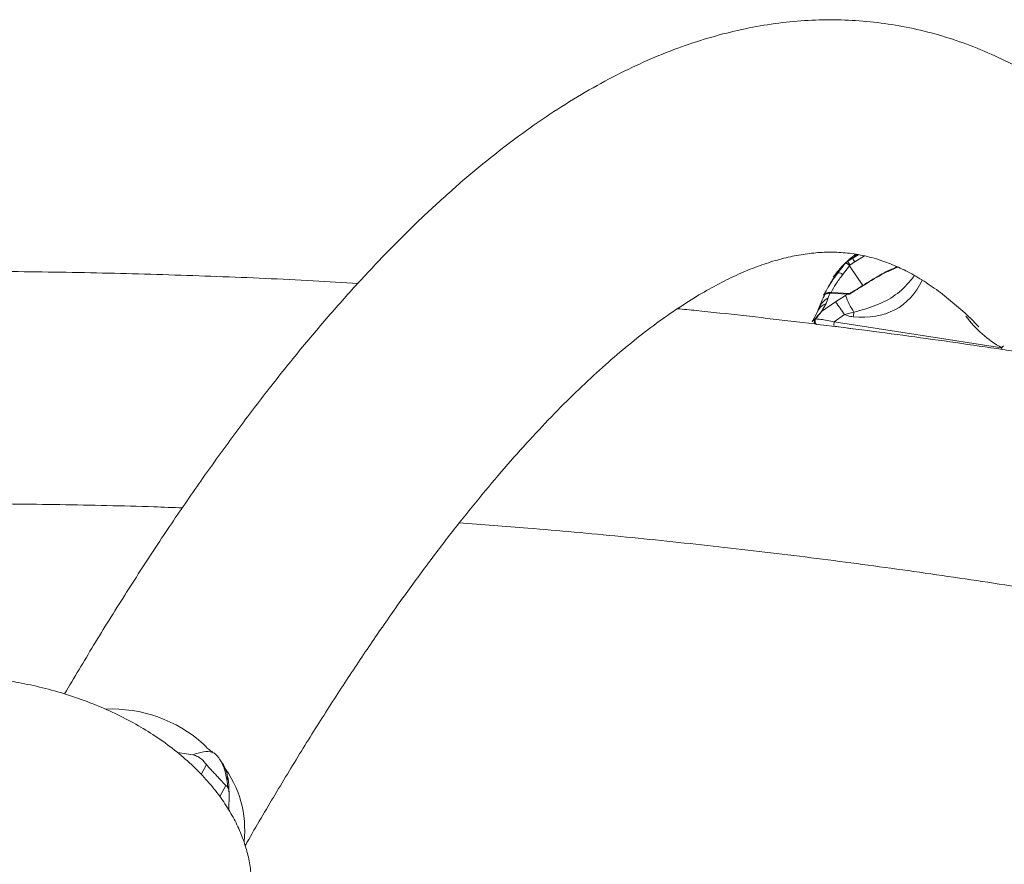
# Model space of a CAD drawing. Units: millimetres. Extents: x 0 to 42, y 0 to 29.8.
# Drawn here: x 33 to 33.6, y 26.6 to 27.1 of the extents above; entities that cross this region are included whole.
import ezdxf

# ---------------------------------------------------------------- set-up
doc = ezdxf.new("R2010")
doc.units = ezdxf.units.MM

msp = doc.modelspace()

# ---------------------------------------------------------------- linework, layer by layer
at = {"color": 7, "linetype": 'Continuous', "lineweight": 15}
for p, q in [((33.497029561007, 26.97077725663217), (33.49983165274592, 26.97260096284753)), ((33.49790663936293, 26.96816506877137), (33.4939050860442, 26.96294025069357)), ((33.49606496168588, 26.97014536699843), (33.49544024001811, 26.96958143114875)), ((33.4955917723298, 26.96964717286211), (33.497029561007, 26.97077725663217)), ((33.49786407738923, 26.9682243261366), (33.49790663936293, 26.96816506877137)), ((33.50573280554276, 26.95673275593042), (33.49790663936293, 26.96816506877137)), ((33.5009749309689, 26.97036406957512), (33.49832261755252, 26.96857514347308)), ((33.48566060822309, 26.949426854803), (33.48432872292843, 26.94630488067506)), ((33.48649447300246, 26.95219333988253), (33.48566060822309, 26.949426854803)), ((33.49678529271605, 26.95159365016345), (33.48649447300246, 26.95219333988253)), ((33.49798158040914, 26.95201271231399), (33.48769076069559, 26.9526124020331)), ((33.4899101316555, 26.94710452649869), (33.49561336073671, 26.95085278101085)), ((33.49561336073671, 26.95085278101085), (33.49678529271605, 26.95159365016345)), ((33.49746926041162, 26.95143173649843), (33.49678529271605, 26.95159365016345)), ((33.48178050927659, 26.94149091664661), (33.4899101316555, 26.94710452649868)), ((33.48432872292845, 26.9463048806751), (33.48178050927659, 26.94149091664661)), ((33.47951487042491, 26.94181174085197), (33.47624052229774, 26.93562599811038)), ((33.49513123553823, 26.93975585457889), (33.48909234944019, 26.93558592528631)), ((33.5005058300804, 26.94117464503408), (33.49513123553823, 26.93975585457888)), ((33.48909234944019, 26.93558592528631), (33.58622083766649, 26.92056172391157)), ((33.11708657801841, 26.68435142577589), (33.10825531384835, 26.68571747906681)), ((33.12868473916416, 26.68575817744995), (33.12888008786497, 26.68567260150956)), ((33.13652131809264, 26.67173980656327), (33.13760236363903, 26.66992639454642)), ((33.13795872762338, 26.65257863605574), (33.13822999915823, 26.66140798220551))]:
    msp.add_line(p, q, dxfattribs=at)
at = {"color": 8, "linetype": 'Continuous', "lineweight": 15}
for p, q in [((33.50228517892659, 26.9745782961131), (33.49983165274592, 26.97260096284752)), ((33.49983165274592, 26.97260096284752), (33.50289092726865, 26.97448797116666)), ((33.50658109760553, 26.97382204073894), (33.5009749309689, 26.97036406957512)), ((33.49998524577882, 26.93147257787527), (33.4890214602806, 26.93316849762202)), ((33.12193298274775, 26.67308408685777), (33.12507960184557, 26.67883292555263)), ((33.13635004733251, 26.66660298280435), (33.13282665855326, 26.66016579002013))]:
    msp.add_line(p, q, dxfattribs=at)
at = {"color": 8, "linetype": 'Continuous', "lineweight": 15, "flags": 128}
msp.add_lwpolyline([(33.49603880741597, 26.97016896158497), (33.49635115913826, 26.97041979798705), (33.497029561007, 26.97077725663217)], dxfattribs=at)
at = {"color": 7, "linetype": 'Continuous', "lineweight": 15}
for centre, radius, start, end in [((33.50686230944878, 26.97478372608359), 0.007361697427782719, 197.2476683247293, 216.8955667661582), ((33.5021235994416, 26.97228772893903), 0.00531326210185921, 196.5160197575049, 224.3259515655515), ((33.49197219205071, 26.96175129163257), 0.002269295670202401, 31.59644619354542, 110.2057360083809), ((33.53952290437181, 26.96697415090821), 0.04677549133479225, 200.1606887434673, 213.4741247554192), ((33.22814652979645, 26.75559694176037), 0.3243383083610775, 34.59687384483889, 36.18939252751371), ((33.42438147203245, 26.95055644982827), 0.07670030084301262, 350.9656017567003, 352.9741171158498), ((33.4794893089383, 26.93595926424264), 0.00209893863255746, 144.7968249878134, 251.1775795327214), ((33.47813876220612, 26.93641602634617), 0.0008367981200913593, 80.48197299050936, 115.8245403798204), ((33.48048328293019, 26.93592423093132), 0.002569392789570303, 149.162748998669, 229.427225915022), ((33.49393337753287, 26.93423421273921), 0.005026199339869574, 164.3991961106539, 192.2414594911618), ((33.07018776904712, 26.63142804531676), 0.0795877656411342, 48.1231447562826, 92.62209506221276), ((33.08581014297553, 26.64095743774768), 0.06141722146083415, 353.6457708823705, 37.42704667987861)]:
    msp.add_arc(centre, radius, start, end, dxfattribs=at)
at = {"color": 8, "linetype": 'Continuous', "lineweight": 15}
for centre, radius, start, end in [((33.4949564107235, 26.95672355566947), 0.008088632010111948, 117.7646570143188, 143.3997686091595), ((33.49091382899095, 26.93909750858584), 0.01158843051106375, 116.9566338542033, 159.8417706422415), ((33.48760633227869, 26.95093637858798), 0.001678148606705157, 87.11620594578955, 131.4947288468447), ((33.49789711014712, 26.95033676184963), 0.001678066218431017, 87.0643150780707, 131.4953096606602), ((33.48857138646074, 26.9369340845677), 0.01028649665992676, 114.3588208477579, 151.6939931519141), ((33.616786274586, 26.97603246912933), 0.06333442593956555, 215.8553396247984, 241.144398800548), ((33.59530812883624, 26.91868050650456), 0.009279969813324181, 168.3040514777305, 174.6000930966097), ((33.58953698392216, 26.91875595695391), 0.003775926415382499, 128.9916657451975, 151.4300378675034)]:
    msp.add_arc(centre, radius, start, end, dxfattribs=at)
msp.add_ellipse((33.47495599302739, 27.0202354513777), major_axis=(-0.05288006405516654, 0.07547105394193565), ratio=0.607623384825593, start_param=2.653098672055744, end_param=3.477695916187979, dxfattribs=at)
at = {"color": 7, "linetype": 'Continuous', "lineweight": 15}
for major_axis, ratio, start_param, end_param in [((0.01544977645889389, 0.01668234934077262), 0.5788764153244927, 1.440002512075208, 1.699906398107375), ((0.01280505630175099, 0.01700277708754427), 0.6081880374425715, 1.368659211038157, 1.628563097070006)]:
    msp.add_ellipse((33.48934006547039, 26.93044806253896), major_axis=major_axis, ratio=ratio, start_param=start_param, end_param=end_param, dxfattribs=at)
for points, knots in [([(33.76230771182187, 26.88907465671092), (33.7620049476307, 26.88971310895491), (33.75785095647471, 26.8984728138754), (33.74945301175735, 26.91429134929967), (33.73706032843707, 26.93643364764243), (33.72417030145658, 26.95728527671327), (33.7108391258125, 26.97696265637858), (33.69705775024354, 26.99538095737529), (33.68284616868666, 27.01250502228349), (33.66822976110269, 27.02828693745711), (33.65324449260972, 27.04268936610321), (33.63793194461119, 27.05568604243448), (33.6223353095382, 27.06726614739364), (33.6064949676401, 27.07743401943281), (33.5904455803628, 27.08620638793554), (33.57421497992182, 27.09360785410789), (33.55782453377845, 27.09966624584819), (33.54129016262343, 27.10440883637883), (33.52462327278316, 27.10785975032472), (33.50783415328269, 27.11003796130068), (33.49093511124413, 27.11095728359103), (33.47393385569446, 27.11062783795564), (33.45682999136289, 27.10905444082935), (33.43961239266687, 27.10623375663481), (33.42226694295206, 27.1021538210501), (33.40477894105161, 27.09679483520727), (33.38713625140334, 27.0901312431188), (33.36933273025485, 27.08213522614648), (33.3513711599783, 27.07278132810522), (33.33326478683221, 27.06205138799272), (33.31503676846682, 27.04993855100585), (33.29671744924869, 27.03644916908923), (33.27834016891838, 27.02160202678004), (33.25993684404538, 27.00542528249312), (33.2415345240043, 26.98795226950463), (33.22315386615411, 26.96921774793971), (33.2048102457534, 26.94925646390073), (33.18651230011574, 26.92809932950726), (33.16826325211014, 26.90577250625189), (33.1500612029571, 26.88229537222061), (33.13190283973428, 26.85768492137085), (33.11378427929378, 26.83195273001828), (33.09570172274295, 26.80511951623162), (33.07765156013792, 26.77716395368676), (33.06000418869448, 26.74881423059413), (33.04837016893251, 26.7292039991522), (33.04274523841327, 26.71972265121021)], [0, 0, 0, 0, 0.001953686444559384, 0.02680500683065648, 0.05167070254942899, 0.07650986956224574, 0.1012755489291371, 0.1259061095317822, 0.1503265169704812, 0.17445338993364, 0.1982041781540679, 0.2215089549650434, 0.2443215803310322, 0.2666268014693935, 0.2884416123316791, 0.3098116271914488, 0.3308047056435598, 0.3515040852131758, 0.3720024296164685, 0.3923972636778808, 0.4127769195831562, 0.4332177382058737, 0.4538154769028336, 0.4746602212708881, 0.4958333185123502, 0.5174034991431076, 0.5394222563742017, 0.5619190293709642, 0.5848973079474602, 0.6083331834361293, 0.6321776934989856, 0.6563632701463269, 0.680813019005055, 0.70545037557142, 0.7302067215015194, 0.7550256985335008, 0.7798631695994288, 0.8046819246116742, 0.8294644493772544, 0.8542003119384749, 0.8788841319346604, 0.9035139820846462, 0.9280902014175012, 0.9526145484988309, 0.977089614959367, 1, 1, 1, 1]), ([(33.14744845998949, 26.63161226088858), (33.14780444071415, 26.63224220124196), (33.15364081021542, 26.64257018928001), (33.1648771038922, 26.6615427682543), (33.18112894663198, 26.68841416737742), (33.19724390436716, 26.71397925024617), (33.21321896405206, 26.73838357974531), (33.22903689125102, 26.76157613552541), (33.24468316665015, 26.78355964248037), (33.26014137776527, 26.80432388972524), (33.27539437883297, 26.82386379966606), (33.29042393038301, 26.84217490729281), (33.30521077859851, 26.85925492980101), (33.31973466901787, 26.87510377137335), (33.33397445418724, 26.88972400940806), (33.34790828606045, 26.90312131368418), (33.36151394082805, 26.91530493569447), (33.37476932472085, 26.92628821147075), (33.38765150797005, 26.93608774499242), (33.4001386129318, 26.94472503377261), (33.41221170974271, 26.95222732063673), (33.42385846109806, 26.95862846741027), (33.43507544696823, 26.96396781727433), (33.44587223898416, 26.9682886725262), (33.45627757440703, 26.97163545678579), (33.46634783220367, 26.97404819986671), (33.47617774662094, 26.97555242601888), (33.48590968078524, 26.97614174257026), (33.49572389052415, 26.97575320436856), (33.50576685503417, 26.97425493407626), (33.51557134396237, 26.9716235913908), (33.52498744620404, 26.96799217128963), (33.53411613400063, 26.96348383026254), (33.54339436805182, 26.9578513370363), (33.55289081363062, 26.95100805598039), (33.56231219159679, 26.94300120663873), (33.5689977651362, 26.93684094233625), (33.57257754076062, 26.93296255059937), (33.57298961506665, 26.93251610206427)], [0, 0, 0, 0, 0.001838383758836456, 0.03014064009170646, 0.05839770113493147, 0.086605943062613, 0.1147615919048046, 0.1428607818290682, 0.1708996479565016, 0.198874463124659, 0.2267818339006282, 0.254618975857522, 0.2823840941910781, 0.3100769035914248, 0.3376993315203647, 0.3652564626466014, 0.3927578007266765, 0.4202189502882545, 0.4476638584232944, 0.4751167934004648, 0.5026206185735802, 0.5302391254840928, 0.5580615359041319, 0.586211689142014, 0.6148607382470423, 0.6442443200029668, 0.6746834275616072, 0.7065988470274971, 0.7404695917564558, 0.7765582969967203, 0.8141183281559977, 0.8460109729239389, 0.8761187078559017, 0.9080434189690959, 0.9384290595844997, 0.9677202761547427, 0.9962842238737614, 1, 1, 1, 1]), ([(33.50145450438019, 26.97470216047838), (33.50026600348705, 26.97379797898948), (33.49832753004963, 26.97232323731367), (33.49670666401451, 26.97074905611785), (33.49607957003384, 26.97014002395171)], [0, 0, 0, 0, 0.6131117766168854, 0.9999999999999999, 0.9999999999999999, 0.9999999999999999, 0.9999999999999999]), ([(33.49544024001811, 26.96958143114875), (33.49537233343354, 26.96952033698995), (33.49391248478023, 26.96820694115316), (33.49150819608351, 26.96546412329749), (33.48933756295908, 26.96281499314033), (33.48839340939772, 26.96145017431186), (33.48838547631917, 26.96143870666994)], [0, 0, 0, 0, 0.02264687921144238, 0.4868602408860111, 0.9956884365248805, 1, 1, 1, 1]), ([(33.49118839513589, 26.96388093132864), (33.4917091252595, 26.96460795274319), (33.4931694164745, 26.96664674968746), (33.49464340092166, 26.96847248354265), (33.4955917723298, 26.96964717286211)], [0, 0, 0, 0, 0.3565933412846921, 1, 1, 1, 1]), ([(33.4955917723298, 26.96964717286211), (33.49559381184969, 26.96964823148998), (33.49565148019102, 26.96967816466855), (33.49581834177089, 26.96971302063922), (33.49616376681933, 26.96963936726881), (33.49660720134069, 26.96941338613739), (33.49705649364027, 26.9690852133661), (33.49749645207536, 26.96867877280211), (33.49774149703123, 26.9683758560581), (33.49786407738923, 26.9682243261366)], [0, 0, 0, 0, 0.005274375015727805, 0.1491353233790516, 0.3492503801488145, 0.5267619255384394, 0.6873628821841571, 0.8436075956300926, 1, 1, 1, 1]), ([(33.52558605551448, 26.96718060584155), (33.52356823990087, 26.96632698104177), (33.51738804431694, 26.96371248634645), (33.50873964247874, 26.95838835941943), (33.50144823351853, 26.9538713298941), (33.49798932042985, 26.95175059640317), (33.49746926041162, 26.95143173649843)], [0, 0, 0, 0, 0.2034086065042482, 0.6230028963835285, 0.9433171301056252, 1, 1, 1, 1]), ([(33.52482625883334, 26.96720798743346), (33.52287818038068, 26.96636725277588), (33.51806163674734, 26.96428857100781), (33.50971965313564, 26.95925112154631), (33.50267922224787, 26.95480527477138), (33.49820481446726, 26.95208048472439), (33.49758123392849, 26.95170074149829)], [0, 0, 0, 0, 0.2016473178957958, 0.4985646773442244, 0.9301169397179518, 1, 1, 1, 1]), ([(33.49832261755253, 26.96857514347308), (33.49816953357948, 26.96845932038629), (33.49801601041086, 26.96834316500486), (33.49786451079586, 26.9682246651383), (33.49786407738923, 26.9682243261366)], [0, 0, 0, 0, 0.9971392229228243, 1, 1, 1, 1]), ([(33.52474960226648, 26.96737046444709), (33.52482830850234, 26.96738935148898), (33.52499901700491, 26.96743031620545), (33.52532244833641, 26.96731325003248), (33.52553578772365, 26.9672071977769), (33.52558185696414, 26.96718282689757), (33.52558605551448, 26.96718060584156)], [0, 0, 0, 0, 0.4031911559823278, 0.8744943489334431, 0.9885619604473682, 1, 1, 1, 1]), ([(33.21295415006063, 26.95790905146489), (33.20429804878889, 26.95842538791737), (33.17707414902138, 26.96004929357507), (33.13115833768418, 26.96199486014252), (33.07524847804009, 26.96377832555673), (33.01927914116642, 26.96478426039428), (32.9632871397411, 26.96506404010199), (32.90729821258969, 26.96460364988305), (32.85134109394681, 26.96340702845926), (32.79544370316788, 26.96147373760778), (32.73963411094401, 26.95880494307909), (32.6839402670097, 26.95540180925852), (32.62839007822586, 26.95126592821552), (32.57301137556075, 26.94639920318259), (32.51783190537543, 26.94080387838858), (32.46287931606622, 26.93448252711431), (32.40818113978845, 26.92743805899644), (32.35376479947453, 26.91967369065199), (32.29965752071796, 26.91119304237533), (32.245886600246, 26.90199976582113), (32.19247834446939, 26.89209892063561), (32.13946197350391, 26.8814918221953), (32.08685499220319, 26.87019525866832), (32.0347177411027, 26.85816974376015), (31.99146620634509, 26.84765728304165), (31.96579942487407, 26.84089539786951), (31.95716887207378, 26.83862168828603)], [0, 0, 0, 0, 0.02028688185247285, 0.06380332447704347, 0.1073186891730339, 0.1508333311833347, 0.1943476064785874, 0.237861871573587, 0.2813764091844135, 0.3248915316992417, 0.3684075964016265, 0.4119249605378386, 0.4554439811233665, 0.4989650147110352, 0.5424884171044139, 0.5860145430005985, 0.6295437455457629, 0.6730763757846031, 0.7166127819841183, 0.760153308808389, 0.8036982963205359, 0.8472480787833365, 0.8908029832282746, 0.9343633277584769, 0.9779294195473756, 1, 1, 1, 1]), ([(33.21295415006063, 26.95790905146489), (33.20429804878889, 26.95842538791737), (33.17707414902138, 26.96004929357507), (33.13115833768418, 26.96199486014252), (33.07524847804009, 26.96377832555673), (33.01927914116642, 26.96478426039428), (32.9632871397411, 26.96506404010199), (32.90729821258969, 26.96460364988305), (32.85134109394681, 26.96340702845926), (32.79544370316788, 26.96147373760778), (32.73963411094401, 26.95880494307909), (32.6839402670097, 26.95540180925852), (32.62839007822586, 26.95126592821552), (32.57301137556075, 26.94639920318259), (32.51783190537543, 26.94080387838858), (32.46287931606622, 26.93448252711431), (32.40818113978845, 26.92743805899644), (32.35376479947453, 26.91967369065199), (32.29965752071796, 26.91119304237533), (32.245886600246, 26.90199976582113), (32.19247834446939, 26.89209892063561), (32.13946197350391, 26.8814918221953), (32.08685499220319, 26.87019525866832), (32.0347177411027, 26.85816974376015), (31.99146620634509, 26.84765728304165), (31.96579942487407, 26.84089539786951), (31.95716887207378, 26.83862168828603)], [0, 0, 0, 0, 0.02028688185247285, 0.06380332447704347, 0.1073186891730339, 0.1508333311833347, 0.1943476064785874, 0.237861871573587, 0.2813764091844135, 0.3248915316992417, 0.3684075964016265, 0.4119249605378386, 0.4554439811233665, 0.4989650147110352, 0.5424884171044139, 0.5860145430005985, 0.6295437455457629, 0.6730763757846031, 0.7166127819841183, 0.760153308808389, 0.8036982963205359, 0.8472480787833365, 0.8908029832282746, 0.9343633277584769, 0.9779294195473756, 1, 1, 1, 1]), ([(33.48293880470481, 26.95098348297726), (33.48339361010651, 26.95188301743116), (33.48585203900337, 26.95674540799848), (33.48879217752428, 26.96067682233607), (33.49118839513589, 26.96388093132864)], [0, 0, 0, 0, 0.1849983956328488, 1, 1, 1, 1]), ([(33.48885957616869, 26.96121177395003), (33.48764679858684, 26.95928781900053), (33.48640958988558, 26.95732510643068), (33.48552474980575, 26.9554559836809), (33.48550727689788, 26.95541907417563)], [0, 0, 0, 0, 0.9802530329948675, 1, 1, 1, 1]), ([(33.48369718775454, 26.95160420893043), (33.48299527515123, 26.95020106868406), (33.48173700224118, 26.94768575074743), (33.48052620656841, 26.94446390069697), (33.48016974886555, 26.94347197714286), (33.48009330482117, 26.94325925443387)], [0, 0, 0, 0, 0.4977539092188651, 0.8922909446279605, 1, 1, 1, 1]), ([(33.48649447300249, 26.95219333988257), (33.48584664898826, 26.95212977764887), (33.48444998631727, 26.95199274197692), (33.48346624842817, 26.95133574197792), (33.48293880470481, 26.95098348297726)], [0, 0, 0, 0, 0.4638371366917438, 1, 1, 1, 1]), ([(33.48770060144193, 26.95258577730381), (33.48738706064293, 26.95260301512706), (33.48622636942213, 26.9526668275246), (33.48474448629197, 26.9524619384788), (33.48381253117839, 26.95170913311713), (33.48354673750242, 26.95149443296532)], [0, 0, 0, 0, 0.209208762645856, 0.7744662732773113, 1, 1, 1, 1]), ([(33.4984006229402, 26.95193894732168), (33.49832922961135, 26.95196046721084), (33.4980436143525, 26.95204655941038), (33.49777075097632, 26.95203266850647), (33.49756609342648, 26.95202224981855)], [0, 0, 0, 0, 0.2499632867659581, 1, 1, 1, 1]), ([(35.18883243533389, 26.16282580157417), (35.18051531830263, 26.17242876700175), (35.16364178481174, 26.1919109936129), (35.13680462792283, 26.22079395729018), (35.10869074915631, 26.24959005877231), (35.07945064935436, 26.27798382613567), (35.04913032724591, 26.30596959519124), (35.0177391341976, 26.33352963742145), (34.98529698509162, 26.36065004082224), (34.95182163610121, 26.38731645075447), (34.91733204332593, 26.41351520545096), (34.88184741599174, 26.43923301966105), (34.84538743078569, 26.46445705395253), (34.80797214119274, 26.48917487837101), (34.76962202127201, 26.51337443369172), (34.730357993287, 26.53704399245447), (34.69020131164526, 26.5601722181564), (34.64917349815425, 26.58274817612267), (34.60729627927292, 26.60476133850011), (34.5645916936304, 26.62620150500984), (34.5210820865315, 26.64705879401268), (34.47679010513384, 26.66732363508457), (34.4317386939999, 26.68698676304524), (34.38595109077295, 26.70603921334691), (34.33945082177878, 26.72447231871014), (34.29226169739773, 26.74227770688382), (34.24440780708855, 26.75944729940156), (34.19591351397695, 26.77597331120613), (34.14680344895078, 26.79184825102626), (34.09710250421487, 26.80706492236121), (34.04683582631606, 26.82161642507197), (33.99602880851386, 26.83549615707811), (33.94470708293925, 26.84869781756962), (33.89289651091806, 26.86121540605548), (33.84062317758224, 26.8730432380599), (33.78791336801371, 26.88417589947886), (33.73479360994327, 26.8946084302981), (33.68129046588024, 26.90433565269182), (33.62743125813611, 26.91335469179832), (33.57324131083234, 26.92165558289475), (33.518754187035, 26.92925633397385), (33.46397343216938, 26.93607209989416), (33.42374982106482, 26.94070593720771), (33.40173140888284, 26.94284319333332), (33.39812891659746, 26.94319287561925)], [0, 0, 0, 0, 0.02354731817683703, 0.04777213791562486, 0.07201689501284587, 0.09627911501903552, 0.1205564222638667, 0.14484656708958, 0.1691474453553195, 0.1934571110896826, 0.2177737832626884, 0.2420958476715575, 0.2664218548999299, 0.2907505152385119, 0.3150806913585603, 0.3394113000105416, 0.3637413114209052, 0.388070027560811, 0.4123968595168645, 0.4367213171767242, 0.4610429993001908, 0.4853615841223613, 0.5096768205718034, 0.5339885201499707, 0.5582965494891303, 0.5826008235849476, 0.6069012996839052, 0.6311979717956256, 0.6554908657923891, 0.6797800350544825, 0.704065556618295, 0.7283475277833454, 0.7526260631358846, 0.776901291948215, 0.8011733559150206, 0.8254424071911076, 0.8497086066970901, 0.8739721226627924, 0.8982331293805554, 0.9224918061434306, 0.9467483363455391, 0.9710029067242453, 0.9952557067257611, 1, 1, 1, 1]), ([(35.18883243533389, 26.16282580157417), (35.18051531830263, 26.17242876700175), (35.16364178481174, 26.1919109936129), (35.13680462792283, 26.22079395729018), (35.10869074915631, 26.24959005877231), (35.07945064935436, 26.27798382613567), (35.04913032724591, 26.30596959519124), (35.0177391341976, 26.33352963742145), (34.98529698509162, 26.36065004082224), (34.95182163610121, 26.38731645075447), (34.91733204332593, 26.41351520545096), (34.88184741599174, 26.43923301966105), (34.84538743078569, 26.46445705395253), (34.80797214119274, 26.48917487837101), (34.76962202127201, 26.51337443369172), (34.730357993287, 26.53704399245447), (34.69020131164526, 26.5601722181564), (34.64917349815425, 26.58274817612267), (34.60729627927292, 26.60476133850011), (34.5645916936304, 26.62620150500984), (34.5210820865315, 26.64705879401268), (34.47679010513384, 26.66732363508457), (34.4317386939999, 26.68698676304524), (34.38595109077295, 26.70603921334691), (34.33945082177878, 26.72447231871014), (34.29226169739773, 26.74227770688382), (34.24440780708855, 26.75944729940156), (34.19591351397695, 26.77597331120613), (34.14680344895078, 26.79184825102626), (34.09710250421487, 26.80706492236121), (34.04683582631606, 26.82161642507197), (33.99602880851386, 26.83549615707811), (33.94470708293925, 26.84869781756962), (33.89289651091806, 26.86121540605548), (33.84062317758224, 26.8730432380599), (33.78791336801371, 26.88417589947886), (33.73479360994327, 26.8946084302981), (33.68129046588024, 26.90433565269182), (33.62743125813611, 26.91335469179832), (33.57324131083234, 26.92165558289475), (33.518754187035, 26.92925633397385), (33.46397343216938, 26.93607209989416), (33.42374982106482, 26.94070593720771), (33.40173140888284, 26.94284319333332), (33.39812891659746, 26.94319287561925)], [0, 0, 0, 0, 0.02354731817683703, 0.04777213791562486, 0.07201689501284587, 0.09627911501903552, 0.1205564222638667, 0.14484656708958, 0.1691474453553195, 0.1934571110896826, 0.2177737832626884, 0.2420958476715575, 0.2664218548999299, 0.2907505152385119, 0.3150806913585603, 0.3394113000105416, 0.3637413114209052, 0.388070027560811, 0.4123968595168645, 0.4367213171767242, 0.4610429993001908, 0.4853615841223613, 0.5096768205718034, 0.5339885201499707, 0.5582965494891303, 0.5826008235849476, 0.6069012996839052, 0.6311979717956256, 0.6554908657923891, 0.6797800350544825, 0.704065556618295, 0.7283475277833454, 0.7526260631358846, 0.776901291948215, 0.8011733559150206, 0.8254424071911076, 0.8497086066970901, 0.8739721226627924, 0.8982331293805554, 0.9224918061434306, 0.9467483363455391, 0.9710029067242453, 0.9952557067257611, 1, 1, 1, 1]), ([(33.48003092848728, 26.94310231580059), (33.47989584839286, 26.94272178729275), (33.47966954116849, 26.94208426663675), (33.47950930524533, 26.94179950758037), (33.47944471224162, 26.94168471782271)], [0, 0, 0, 0, 0.5968881231636396, 1, 1, 1, 1]), ([(33.50013024775007, 26.93851240039753), (33.49956605604807, 26.93858334357657), (33.49784482150498, 26.93879977683839), (33.49622207384095, 26.93937151952096), (33.49513123553823, 26.93975585457889)], [0, 0, 0, 0, 0.3277831625314637, 1, 1, 1, 1]), ([(33.47630724907607, 26.93560291752669), (33.47631375183354, 26.93566527058421), (33.47639064055782, 26.93640253428519), (33.47711298543372, 26.93680282169012), (33.4777742389911, 26.93716925534157)], [0, 0, 0, 0, 0.08457361652002965, 1, 1, 1, 1]), ([(33.47827713339719, 26.93724130478844), (33.47926403443638, 26.9371840621967), (33.48244449020859, 26.93699958824836), (33.48637883723777, 26.93616295189954), (33.48909234944019, 26.93558592528631)], [0, 0, 0, 0, 0.3103017648641512, 1, 1, 1, 1]), ([(32.32394056596605, 26.77836736671229), (32.32911725619303, 26.77923458657443), (32.35171671855073, 26.78302053894379), (32.39208916588247, 26.78902619151652), (32.44503109524864, 26.79636353388598), (32.49828596212451, 26.80294810016018), (32.55179168796846, 26.80884106489353), (32.60552792799887, 26.81402149429), (32.65946298655148, 26.8184909992767), (32.71356805993479, 26.82224565471628), (32.76781345595776, 26.82528366405416), (32.82216957133814, 26.82760278985344), (32.87660686236059, 26.8292029710108), (32.93109508387715, 26.83007842695224), (32.98560646163032, 26.83024662712234), (33.04010382151713, 26.82964031016503), (33.08192066244774, 26.82877308148091), (33.10553513790705, 26.82787007959762), (33.11102129840344, 26.827660292458)], [0, 0, 0, 0, 0.02034307465979781, 0.08881013347438733, 0.157283738875019, 0.225763327918199, 0.2942483307300557, 0.3627381719198899, 0.4312322717382038, 0.4997300470162934, 0.5682309119201315, 0.6367342785483967, 0.7052395574021624, 0.773746157751111, 0.8422534879197764, 0.9107609555155721, 0.9792678130230558, 0.9999999999999999, 0.9999999999999999, 0.9999999999999999, 0.9999999999999999]), ([(32.32394056596605, 26.77836736671229), (32.32911725619303, 26.77923458657443), (32.35171671855073, 26.78302053894379), (32.39208916588247, 26.78902619151652), (32.44503109524864, 26.79636353388598), (32.49828596212451, 26.80294810016018), (32.55179168796846, 26.80884106489353), (32.60552792799887, 26.81402149429), (32.65946298655148, 26.8184909992767), (32.71356805993479, 26.82224565471628), (32.76781345595776, 26.82528366405416), (32.82216957133814, 26.82760278985344), (32.87660686236059, 26.8292029710108), (32.93109508387715, 26.83007842695224), (32.98560646163032, 26.83024662712234), (33.04010382151713, 26.82964031016503), (33.08192066244774, 26.82877308148091), (33.10553513790705, 26.82787007959762), (33.11102129840344, 26.827660292458)], [0, 0, 0, 0, 0.02034307465979781, 0.08881013347438733, 0.157283738875019, 0.225763327918199, 0.2942483307300557, 0.3627381719198899, 0.4312322717382038, 0.4997300470162934, 0.5682309119201315, 0.6367342785483967, 0.7052395574021624, 0.773746157751111, 0.8422534879197764, 0.9107609555155721, 0.9792678130230558, 0.9999999999999999, 0.9999999999999999, 0.9999999999999999, 0.9999999999999999]), ([(33.27171484663438, 26.81899195697042), (33.28495864004669, 26.81800453842617), (33.31621551818776, 26.81567411691093), (33.36527720418722, 26.81116632876285), (33.41889448801685, 26.8056032644119), (33.47226123782911, 26.79930865443773), (33.52535546532356, 26.79231730034272), (33.57814627225185, 26.78462501304636), (33.63060535714392, 26.77623858097831), (33.68270395371648, 26.76716238087293), (33.73441367251723, 26.75740196287992), (33.78570629697959, 26.74696308776639), (33.83655385976451, 26.73585198228452), (33.88692864419372, 26.72407526788804), (33.93680320595495, 26.71163997663317), (33.98615038960147, 26.69855354335867), (34.03494334669371, 26.684823803813), (34.08315555377036, 26.67045899072978), (34.13076083065444, 26.65546772993456), (34.17773335898303, 26.63985903585837), (34.22404770098803, 26.62364230653796), (34.26967881860403, 26.60682731802239), (34.31460209262293, 26.58942421798505), (34.35879334296207, 26.57144351892183), (34.40222884604102, 26.55289608904462), (34.44488536414261, 26.53379314740883), (34.48674013113357, 26.51414623830092), (34.52777100188659, 26.49396727742559), (34.56795599151279, 26.47326832391926), (34.6072750914837, 26.45206236829434), (34.64570358993318, 26.430360321901), (34.68323709109792, 26.40818217081601), (34.71979825177696, 26.38551526746608), (34.75037188113401, 26.36582686874867), (34.76836483075351, 26.35352483437651), (34.77484555367935, 26.34909387236771)], [0, 0, 0, 0, 0.02280776284853914, 0.05382894778202377, 0.0848482265104462, 0.1158653321234988, 0.1468799987881989, 0.1778919621435617, 0.2089009597888842, 0.2399067318823141, 0.2709090218669579, 0.301907577344724, 0.3329021511199914, 0.3638925024380055, 0.3948783984453884, 0.4258596159037163, 0.4568359431903639, 0.487807182624704, 0.518773153161474, 0.5497336934978386, 0.5806886656448332, 0.6116379590183354, 0.6425814951097711, 0.6735192328003192, 0.7044511743872244, 0.7353773723933039, 0.7662979372334194, 0.7972130458119173, 0.8281229511234602, 0.8590279929246367, 0.8899286095353061, 0.9208253508134379, 0.9517188923268483, 0.9826100507143322, 0.9999999999999999, 0.9999999999999999, 0.9999999999999999, 0.9999999999999999]), ([(33.27171484663438, 26.81899195697042), (33.28495864004669, 26.81800453842617), (33.31621551818776, 26.81567411691093), (33.36527720418722, 26.81116632876285), (33.41889448801685, 26.8056032644119), (33.47226123782911, 26.79930865443773), (33.52535546532356, 26.79231730034272), (33.57814627225185, 26.78462501304636), (33.63060535714392, 26.77623858097831), (33.68270395371648, 26.76716238087293), (33.73441367251723, 26.75740196287992), (33.78570629697959, 26.74696308776639), (33.83655385976451, 26.73585198228452), (33.88692864419372, 26.72407526788804), (33.93680320595495, 26.71163997663317), (33.98615038960147, 26.69855354335867), (34.03494334669371, 26.684823803813), (34.08315555377036, 26.67045899072978), (34.13076083065444, 26.65546772993456), (34.17773335898303, 26.63985903585837), (34.22404770098803, 26.62364230653796), (34.26967881860403, 26.60682731802239), (34.31460209262293, 26.58942421798505), (34.35879334296207, 26.57144351892183), (34.40222884604102, 26.55289608904462), (34.44488536414261, 26.53379314740883), (34.48674013113357, 26.51414623830092), (34.52777100188659, 26.49396727742559), (34.56795599151279, 26.47326832391926), (34.6072750914837, 26.45206236829434), (34.64570358993318, 26.430360321901), (34.68323709109792, 26.40818217081601), (34.71979825177696, 26.38551526746608), (34.75037188113401, 26.36582686874867), (34.76836483075351, 26.35352483437651), (34.77484555367935, 26.34909387236771)], [0, 0, 0, 0, 0.02280776284853914, 0.05382894778202377, 0.0848482265104462, 0.1158653321234988, 0.1468799987881989, 0.1778919621435617, 0.2089009597888842, 0.2399067318823141, 0.2709090218669579, 0.301907577344724, 0.3329021511199914, 0.3638925024380055, 0.3948783984453884, 0.4258596159037163, 0.4568359431903639, 0.487807182624704, 0.518773153161474, 0.5497336934978386, 0.5806886656448332, 0.6116379590183354, 0.6425814951097711, 0.6735192328003192, 0.7044511743872244, 0.7353773723933039, 0.7662979372334194, 0.7972130458119173, 0.8281229511234602, 0.8590279929246367, 0.8899286095353061, 0.9208253508134379, 0.9517188923268483, 0.9826100507143322, 0.9999999999999999, 0.9999999999999999, 0.9999999999999999, 0.9999999999999999]), ([(33.1512106703545, 26.60841546096583), (33.15110697005758, 26.61139388931863), (33.15090350497877, 26.61723771211847), (33.14924527558632, 26.62614176385029), (33.14661871570672, 26.63499227683249), (33.14289105307864, 26.64387359086257), (33.1380537562696, 26.6527536143015), (33.13205657149692, 26.66159923177943), (33.12484949315736, 26.67036482661714), (33.11637000130334, 26.67899444856159), (33.10654762707311, 26.68741684535191), (33.0957482169023, 26.69522238704198), (33.08417143005637, 26.70230689850381), (33.07206312044369, 26.70858891225674), (33.05919242212714, 26.71418905532913), (33.04571744606288, 26.71902355606149), (33.03187830050878, 26.72301565413611), (33.01817197538796, 26.72607730601502), (33.00574939138968, 26.72812587477537), (32.9947490866716, 26.72940304503813), (32.98325375185738, 26.73031676581542), (32.97509727495203, 26.73044820890038), (32.97021067035448, 26.73052695740795)], [0, 0, 0, 0, 0.04850423918549112, 0.09516770096999427, 0.1416347107629549, 0.1881921792792853, 0.2352596552523847, 0.2832289164486451, 0.3325104732640484, 0.3835794424087456, 0.436887036578581, 0.4928554668845861, 0.5453093272714418, 0.5989839477538299, 0.6536623983122644, 0.7090110761044021, 0.7644859865476351, 0.8190004039241308, 0.8693474050967083, 0.9076635060302947, 0.9446805353352027, 1, 1, 1, 1]), ([(33.12879463998629, 26.68596606068955), (33.128567661969, 26.6860885777016), (33.12639344717201, 26.68726216404124), (33.12467546352661, 26.6891522466714), (33.12313682946623, 26.69084501337468)], [0, 0, 0, 0, 0.1043953971803209, 1, 1, 1, 1]), ([(33.12507960184557, 26.67883292555262), (33.12415531395673, 26.67991977161525), (33.12278800410075, 26.68152755567401), (33.1204562270312, 26.68323236661948), (33.1187065025541, 26.6840169943183), (33.11762062922804, 26.6842405470252), (33.11708611971005, 26.68435058845154)], [0, 0, 0, 0, 0.5076621463617651, 0.7509905351158969, 0.877427757128192, 1, 1, 1, 1]), ([(33.13743005629124, 26.66529615616574), (33.13717548053822, 26.66782222452341), (33.13666837219393, 26.67285408764157), (33.13451329986106, 26.67899920053822), (33.13240845991304, 26.68250167692686), (33.13080686997108, 26.68444273797243), (33.1298340059943, 26.68517996912787), (33.12929312722036, 26.68558984419056)], [0, 0, 0, 0, 0.2878850836145506, 0.5734596730585321, 0.733175483387612, 0.8516547833518271, 1, 1, 1, 1]), ([(33.13635004733251, 26.66660298280435), (33.13591656062806, 26.66698626533232), (33.13525574097039, 26.66757055229272), (33.13365927748025, 26.66939741470894), (33.13252946335326, 26.67065821022452), (33.1316343921822, 26.67164120680193), (33.13068761671427, 26.6726570472393), (33.1293589786997, 26.67406421596506), (33.12712691474982, 26.67639133472795), (33.12589063121599, 26.67786570561022), (33.12507960184557, 26.67883292555263)], [0, 0, 0, 0, 0.2490823020822537, 0.3797082584179272, 0.4402275258548539, 0.4995492624995022, 0.5589768610394119, 0.619594916055493, 0.7504458424853738, 1, 1, 1, 1]), ([(33.13822954084988, 26.66140714488117), (33.13823118330764, 26.66185732627281), (33.13823462681146, 26.66280115654219), (33.13803610927177, 26.66414558734817), (33.13743800726112, 26.66562705866325), (33.13678920257738, 26.66620905082774), (33.13635004733251, 26.66660298280436)], [0, 0, 0, 0, 0.1176722262250706, 0.246706352229477, 0.4901195003181148, 1, 1, 1, 1])]:
    msp.add_open_spline(points, degree=3, knots=knots, dxfattribs=at)
at = {"color": 8, "linetype": 'Continuous', "lineweight": 15}
for points, knots in [([(33.4939050860442, 26.96294025069357), (33.49257098290798, 26.96113097698447), (33.49019147986805, 26.957903960891), (33.48814424707742, 26.95422102810707), (33.48724482525433, 26.95260298538422)], [0, 0, 0, 0, 0.560664606774569, 1, 1, 1, 1]), ([(33.5355336945232, 26.96244061968888), (33.53478093353573, 26.96144491014823), (33.53163961855068, 26.95728975684881), (33.52471694118704, 26.95050672410256), (33.51310180398745, 26.94468172859158), (33.50478567197734, 26.9423662768409), (33.5005058300804, 26.94117464503408)], [0, 0, 0, 0, 0.09042512410624684, 0.3773492544194455, 0.6795569448803865, 1, 1, 1, 1]), ([(33.11708656590801, 26.68435103537784), (33.11916110985747, 26.68510912271827), (33.1231954126681, 26.68658335221771), (33.1278702454506, 26.68623817435191), (33.12850963767392, 26.68586136814552), (33.12868473916416, 26.68575817744995)], [0, 0, 0, 0, 0.4346049512674973, 0.8451630908354235, 1, 1, 1, 1]), ([(33.13348491405382, 26.68052351812943), (33.13395523132072, 26.67992837472949), (33.13575060147827, 26.67765649832834), (33.13789805733522, 26.67102628489268), (33.13804298714548, 26.66556840054666), (33.13811058841804, 26.66302261699409)], [0, 0, 0, 0, 0.1592275633665035, 0.6078288756359631, 1, 1, 1, 1])]:
    msp.add_open_spline(points, degree=3, knots=knots, dxfattribs=at)

doc.saveas('drawing.dxf')
